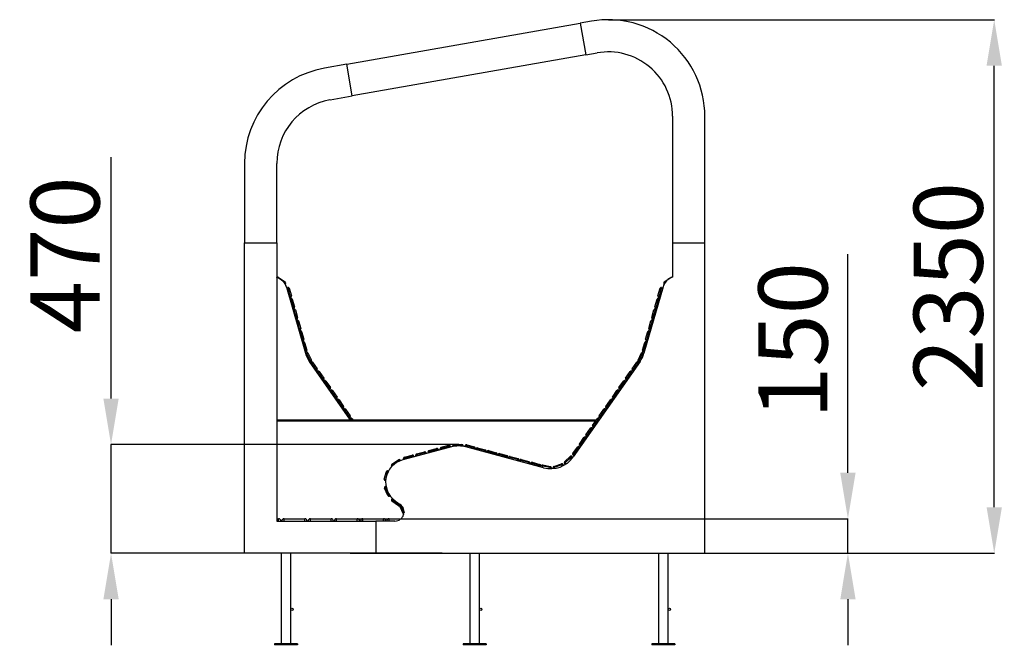
# Model space of a CAD drawing. Units: millimetres. Extents: x 32126 to 37377, y 3708 to 12072.
# Drawn here: x 33099 to 37377, y 9353 to 12072 of the extents above; entities that cross this region are included whole.
import ezdxf

# ---------------------------------------------------------------- set-up
doc = ezdxf.new("R2010")
doc.units = ezdxf.units.MM
doc.header["$PDSIZE"] = -1
doc.layers.add('размер', color=92, linetype='Continuous', lineweight=15)
doc.dimstyles.new('ISO-25', dxfattribs={"dimtxt": 2.5, "dimasz": 2.5, "dimexe": 1.25, "dimexo": 0.625, "dimtad": 1, "dimtxsty": 'Standard', "dimcen": 2.5, "dimadec": 0, "dimazin": 0, "dimtfac": 1, "dimtmove": 0, "dimatfit": 3, "dimfxl": 1, "dimarcsym": 0})
doc.dimstyles.new('Размер М1.1', dxfattribs={"dimtxt": 300, "dimasz": 200, "dimexe": 1, "dimexo": 1, "dimgap": 50, "dimtad": 1, "dimdec": 0, "dimzin": 0, "dimtxsty": 'Standard', "dimcen": 2.5, "dimazin": 0, "dimtfac": 1, "dimtmove": 0, "dimatfit": 3, "dimfxl": 1, "dimtzin": 0, "dimarcsym": 0})

# ---------------------------------------------------------------- blocks, each defined once
blk = doc.blocks.new('*D39')
at = {"layer": 'Defpoints', "color": 0, "transparency": 16777216}
for p in [(35656.2, 12072.5), (37333.4, 12072.5), (36076.2, 9753)]:
    blk.add_point(p, dxfattribs=at)
at = {"layer": 'размер', "color": 0, "lineweight": -2, "transparency": 16777216}
for p, q in [((35657.2, 12072.5), (37334.4, 12072.5)), ((37333.4, 9953), (37333.4, 11872.5)), ((36077.2, 9753), (37334.4, 9753))]:
    blk.add_line(p, q, dxfattribs=at)
at = {"layer": 'размер', "color": 0, "transparency": 16777216}
for points in [[(37300.1, 11872.5), (37366.7, 11872.5), (37333.4, 12072.5)], [(37300.1, 9953), (37366.7, 9953), (37333.4, 9753)]]:
    blk.add_solid(points, dxfattribs=at)
at = {"layer": 'размер', "color": 0, "transparency": 16777216, "insert": (36983.4, 10912.7), "char_height": 300, "attachment_point": 2, "rotation": 90}
blk.add_mtext('{\\Ftxt|c204;2}350', dxfattribs=at)
blk = doc.blocks.new('*D40')
at = {"layer": 'Defpoints', "color": 0, "transparency": 16777216}
for p in [(34534.1, 9903), (36697.7, 9903), (34534.1, 9753)]:
    blk.add_point(p, dxfattribs=at)
at = {"layer": 'размер', "color": 0, "lineweight": -2, "transparency": 16777216}
for p, q in [((36697.7, 10103), (36697.7, 11053)), ((34535.1, 9903), (36698.7, 9903)), ((36697.7, 9753), (36697.7, 9903)), ((34535.1, 9753), (36698.7, 9753)), ((36697.7, 9553), (36697.7, 9353))]:
    blk.add_line(p, q, dxfattribs=at)
at = {"layer": 'размер', "color": 0, "transparency": 16777216}
for points in [[(36664.4, 10103), (36731, 10103), (36697.7, 9903)], [(36664.4, 9553), (36731, 9553), (36697.7, 9753)]]:
    blk.add_solid(points, dxfattribs=at)
at = {"layer": 'размер', "color": 0, "transparency": 16777216, "insert": (36497.7, 10678), "char_height": 300, "attachment_point": 5, "rotation": 90}
blk.add_mtext('150', dxfattribs=at)
blk = doc.blocks.new('*D43')
at = {"layer": 'Defpoints', "color": 0, "transparency": 16777216}
for p in [(33496.3, 10225.5), (35008.3, 10225.5), (34935.2, 9753)]:
    blk.add_point(p, dxfattribs=at)
at = {"layer": 'размер', "color": 0, "lineweight": -2, "transparency": 16777216}
for p, q in [((33496.3, 10425.5), (33496.3, 11475.5)), ((35007.3, 10225.5), (33495.3, 10225.5)), ((33496.3, 9753), (33496.3, 10225.5)), ((34934.2, 9753), (33495.3, 9753)), ((33496.3, 9553), (33496.3, 9353))]:
    blk.add_line(p, q, dxfattribs=at)
at = {"layer": 'размер', "color": 0, "transparency": 16777216}
for points in [[(33463, 10425.5), (33529.6, 10425.5), (33496.3, 10225.5)], [(33463, 9553), (33529.6, 9553), (33496.3, 9753)]]:
    blk.add_solid(points, dxfattribs=at)
at = {"layer": 'размер', "color": 0, "transparency": 16777216, "insert": (33296.3, 11050.5), "char_height": 300, "attachment_point": 5, "rotation": 90}
blk.add_mtext('{\\Ftxt|c204;470}', dxfattribs=at)

msp = doc.modelspace()

# ---------------------------------------------------------------- linework, layer by layer
at = {"color": 7, "linetype": 'Continuous'}
for p, q in [((35583.3, 12066.1), (35534.5, 12057.5)), ((34520.2, 11878.6), (35534.5, 12057.5)), ((35534.5, 12057.5), (35558.9, 11919.6)), ((35558.9, 11919.6), (34544.5, 11740.8)), ((35558.9, 11919.6), (35607.6, 11928.2)), ((34520.2, 11878.6), (34423.3, 11861.5)), ((34544.5, 11740.8), (34520.2, 11878.6)), ((34544.5, 11740.8), (34520.2, 11878.6)), ((34521.1, 11873.7), (34521.1, 11873.7)), ((34521.6, 11870.7), (34521.6, 11870.7)), ((34447.6, 11723.7), (34544.5, 11740.8)), ((35936.2, 11652.5), (35936.2, 11103)), ((36076.2, 11103), (36076.2, 11652.5)), ((34076.2, 11447.9), (34076.2, 11103)), ((34216.2, 11103), (34216.2, 11447.9)), ((34076.2, 11103), (34216.2, 11103)), ((34076.2, 9753), (34076.2, 11103)), ((34216.2, 11103), (34216.2, 9893)), ((35936.2, 11103), (36076.2, 11103)), ((35936.2, 11103), (35936.2, 10953)), ((36076.2, 9753), (36076.2, 11103)), ((34218.4, 10952.3), (34216.2, 10953)), ((34217, 10950.8), (34217.3, 10951.2)), ((34224.3, 10952.5), (34252.9, 10932.4)), ((35899.4, 10932.4), (35928.1, 10952.5)), ((34252.9, 10932.4), (34250.1, 10928.3)), ((34250.1, 10928.3), (34254.2, 10925.4)), ((34254.2, 10925.4), (34252.7, 10923.3)), ((34258, 10911.6), (34258.6, 10909.5)), ((34258.6, 10909.5), (34340.7, 10622.4)), ((34259.2, 10907.3), (34264, 10908.7)), ((34264, 10908.7), (34265.4, 10903.9)), ((35894.4, 10911.6), (35811.7, 10622.4)), ((35887, 10903.9), (35888.3, 10908.7)), ((35888.3, 10908.7), (35893.1, 10907.3)), ((35899.3, 10923.8), (35898.2, 10925.4)), ((34270.2, 10905.3), (34265.4, 10903.9)), ((34275, 10870.2), (34265.4, 10903.9)), ((34270.2, 10905.3), (34279.8, 10871.6)), ((34276.4, 10865.4), (34271.6, 10864)), ((34279.8, 10871.6), (34275, 10870.2)), ((34275, 10870.2), (34276.4, 10865.4)), ((35872.5, 10871.6), (35882.1, 10905.3)), ((35877.3, 10870.2), (35872.5, 10871.6)), ((35877.3, 10870.2), (35876, 10865.4)), ((35880.8, 10864), (35876, 10865.4)), ((35887, 10903.9), (35877.3, 10870.2)), ((35887, 10903.9), (35882.1, 10905.3)), ((34272.7, 10860.2), (34277.5, 10861.6)), ((34277.5, 10861.6), (34278.9, 10856.8)), ((34283.7, 10858.1), (34278.9, 10856.8)), ((34288.5, 10823.1), (34278.9, 10856.8)), ((34283.7, 10858.1), (34293.3, 10824.5)), ((34293.3, 10824.5), (34288.5, 10823.1)), ((34288.5, 10823.1), (34289.9, 10818.3)), ((35859.1, 10824.5), (35868.7, 10858.1)), ((35863.9, 10823.1), (35859.1, 10824.5)), ((35863.9, 10823.1), (35862.5, 10818.3)), ((35873.5, 10856.8), (35863.9, 10823.1)), ((35873.5, 10856.8), (35868.7, 10858.1)), ((35873.5, 10856.8), (35874.9, 10861.6)), ((35874.9, 10861.6), (35879.7, 10860.2)), ((34289.9, 10818.3), (34285.1, 10816.9)), ((34286.2, 10813.1), (34291, 10814.5)), ((34291, 10814.5), (34292.3, 10809.7)), ((34297.1, 10811), (34292.3, 10809.7)), ((34302, 10776), (34292.3, 10809.7)), ((34297.1, 10811), (34306.8, 10777.4)), ((35845.6, 10777.4), (35855.2, 10811)), ((35860, 10809.7), (35850.4, 10776)), ((35860, 10809.7), (35855.2, 10811)), ((35860, 10809.7), (35861.4, 10814.5)), ((35861.4, 10814.5), (35866.2, 10813.1)), ((35867.3, 10816.9), (35862.5, 10818.3)), ((34303.3, 10771.2), (34298.5, 10769.8)), ((34299.6, 10766), (34304.4, 10767.3)), ((34306.8, 10777.4), (34302, 10776)), ((34302, 10776), (34303.3, 10771.2)), ((34304.4, 10767.3), (34305.8, 10762.5)), ((34310.6, 10763.9), (34305.8, 10762.5)), ((34315.4, 10728.9), (34305.8, 10762.5)), ((34310.6, 10763.9), (34320.2, 10730.3)), ((35832.1, 10730.3), (35841.8, 10763.9)), ((35846.6, 10762.5), (35837, 10728.9)), ((35846.6, 10762.5), (35841.8, 10763.9)), ((35850.4, 10776), (35845.6, 10777.4)), ((35846.6, 10762.5), (35847.9, 10767.3)), ((35847.9, 10767.3), (35852.8, 10766)), ((35850.4, 10776), (35849, 10771.2)), ((35853.8, 10769.8), (35849, 10771.2)), ((34316.8, 10724.1), (34312, 10722.7)), ((34313.1, 10718.9), (34317.9, 10720.2)), ((34320.2, 10730.3), (34315.4, 10728.9)), ((34315.4, 10728.9), (34316.8, 10724.1)), ((34317.9, 10720.2), (34319.3, 10715.4)), ((34324.1, 10716.8), (34319.3, 10715.4)), ((34328.9, 10681.8), (34319.3, 10715.4)), ((34324.1, 10716.8), (34333.7, 10683.1)), ((35818.7, 10683.1), (35828.3, 10716.8)), ((35833.1, 10715.4), (35823.5, 10681.8)), ((35833.1, 10715.4), (35828.3, 10716.8)), ((35837, 10728.9), (35832.1, 10730.3)), ((35833.1, 10715.4), (35834.5, 10720.2)), ((35834.5, 10720.2), (35839.3, 10718.9)), ((35837, 10728.9), (35835.6, 10724.1)), ((35840.4, 10722.7), (35835.6, 10724.1)), ((34330.3, 10677), (34325.4, 10675.6)), ((34326.5, 10671.7), (34331.3, 10673.1)), ((34333.7, 10683.1), (34328.9, 10681.8)), ((34328.9, 10681.8), (34330.3, 10677)), ((34331.3, 10673.1), (34332.7, 10668.3)), ((34337.5, 10669.7), (34332.7, 10668.3)), ((34342.3, 10634.7), (34332.7, 10668.3)), ((34337.5, 10669.7), (34347.1, 10636)), ((35805.2, 10636), (35814.8, 10669.7)), ((35819.6, 10668.3), (35810, 10634.7)), ((35819.6, 10668.3), (35814.8, 10669.7)), ((35823.5, 10681.8), (35818.7, 10683.1)), ((35819.6, 10668.3), (35821, 10673.1)), ((35821, 10673.1), (35825.8, 10671.7)), ((35823.5, 10681.8), (35822.1, 10677)), ((35826.9, 10675.6), (35822.1, 10677)), ((34343.7, 10629.8), (34338.9, 10628.5)), ((34340.1, 10624.2), (34344.6, 10626.4)), ((34347.1, 10636), (34342.3, 10634.7)), ((34342.3, 10634.7), (34343.7, 10629.8)), ((34344.6, 10626.4), (34346.8, 10621.9)), ((34351.3, 10624), (34346.8, 10621.9)), ((34362.1, 10590.4), (34346.8, 10621.9)), ((34351.3, 10624), (34366.6, 10592.6)), ((35785.7, 10592.6), (35801, 10624)), ((35805.5, 10621.9), (35790.2, 10590.4)), ((35805.5, 10621.9), (35801, 10624)), ((35810, 10634.7), (35805.2, 10636)), ((35805.5, 10621.9), (35807.7, 10626.4)), ((35807.7, 10626.4), (35812.2, 10624.2)), ((35810, 10634.7), (35808.7, 10629.8)), ((35813.5, 10628.5), (35808.7, 10629.8)), ((34357.7, 10586.5), (34532.8, 10336.5)), ((34364.3, 10585.9), (34359.7, 10583.7)), ((34360.9, 10582), (34365, 10584.9)), ((34366.6, 10592.6), (34362.1, 10590.4)), ((34362.1, 10590.4), (34364.3, 10585.9)), ((34365, 10584.9), (34367.9, 10580.8)), ((34371.9, 10583.6), (34367.9, 10580.8)), ((34387.9, 10552.1), (34367.9, 10580.8)), ((34371.9, 10583.6), (34392, 10555)), ((35794.6, 10586.5), (35504.4, 10172)), ((35760.3, 10555), (35780.4, 10583.6)), ((35784.5, 10580.8), (35764.4, 10552.1)), ((35784.5, 10580.8), (35780.4, 10583.6)), ((35784.5, 10580.8), (35787.4, 10584.9)), ((35790.2, 10590.4), (35785.7, 10592.6)), ((35787.4, 10584.9), (35791.5, 10582)), ((35790.2, 10590.4), (35788, 10585.9)), ((35792.6, 10583.7), (35788, 10585.9)), ((34390.8, 10548), (34386.7, 10545.1)), ((34392, 10555), (34387.9, 10552.1)), ((34387.9, 10552.1), (34390.8, 10548)), ((34389.6, 10541), (34393.7, 10543.9)), ((34393.7, 10543.9), (34396.5, 10539.8)), ((34400.6, 10542.7), (34396.5, 10539.8)), ((34416.6, 10511.1), (34396.5, 10539.8)), ((34400.6, 10542.7), (34420.7, 10514)), ((35731.7, 10514), (35751.7, 10542.7)), ((35755.8, 10539.8), (35735.8, 10511.1)), ((35755.8, 10539.8), (35751.7, 10542.7)), ((35755.8, 10539.8), (35758.7, 10543.9)), ((35758.7, 10543.9), (35762.8, 10541)), ((35764.4, 10552.1), (35760.3, 10555)), ((35764.4, 10552.1), (35761.6, 10548)), ((35765.7, 10545.1), (35761.6, 10548)), ((34419.5, 10507), (34415.4, 10504.2)), ((34420.7, 10514), (34416.6, 10511.1)), ((34416.6, 10511.1), (34419.5, 10507)), ((34418.2, 10500.1), (34422.3, 10502.9)), ((34422.3, 10502.9), (34425.2, 10498.8)), ((34429.3, 10501.7), (34425.2, 10498.8)), ((34445.3, 10470.2), (34425.2, 10498.8)), ((34429.3, 10501.7), (34449.4, 10473)), ((35703, 10473), (35723.1, 10501.7)), ((35727.2, 10498.8), (35707.1, 10470.2)), ((35727.2, 10498.8), (35723.1, 10501.7)), ((35727.2, 10498.8), (35730, 10502.9)), ((35730, 10502.9), (35734.1, 10500.1)), ((35735.8, 10511.1), (35731.7, 10514)), ((35735.8, 10511.1), (35732.9, 10507)), ((35737, 10504.2), (35732.9, 10507)), ((34448.2, 10466.1), (34444.1, 10463.2)), ((34449.4, 10473), (34445.3, 10470.2)), ((34445.3, 10470.2), (34448.2, 10466.1)), ((34446.9, 10459.1), (34451, 10462)), ((34451, 10462), (34453.9, 10457.9)), ((34458, 10460.8), (34453.9, 10457.9)), ((34474, 10429.2), (34453.9, 10457.9)), ((34458, 10460.8), (34478.1, 10432.1)), ((35674.3, 10432.1), (35694.4, 10460.8)), ((35698.5, 10457.9), (35678.4, 10429.2)), ((35698.5, 10457.9), (35694.4, 10460.8)), ((35698.5, 10457.9), (35701.3, 10462)), ((35701.3, 10462), (35705.4, 10459.1)), ((35707.1, 10470.2), (35703, 10473)), ((35707.1, 10470.2), (35704.2, 10466.1)), ((35708.3, 10463.2), (35704.2, 10466.1)), ((34476.8, 10425.1), (34472.7, 10422.3)), ((34478.1, 10432.1), (34474, 10429.2)), ((34474, 10429.2), (34476.8, 10425.1)), ((34475.6, 10418.2), (34479.7, 10421)), ((34479.7, 10421), (34482.6, 10416.9)), ((34486.7, 10419.8), (34482.6, 10416.9)), ((34502.6, 10388.3), (34482.6, 10416.9)), ((34486.7, 10419.8), (34506.7, 10391.1)), ((35645.6, 10391.1), (35665.7, 10419.8)), ((35669.8, 10416.9), (35649.7, 10388.3)), ((35669.8, 10416.9), (35665.7, 10419.8)), ((35669.8, 10416.9), (35672.7, 10421)), ((35672.7, 10421), (35676.8, 10418.2)), ((35678.4, 10429.2), (35674.3, 10432.1)), ((35678.4, 10429.2), (35675.5, 10425.1)), ((35679.6, 10422.3), (35675.5, 10425.1)), ((34505.5, 10384.2), (34501.4, 10381.3)), ((34506.7, 10391.1), (34502.6, 10388.3)), ((34502.6, 10388.3), (34505.5, 10384.2)), ((34504.3, 10377.2), (34508.4, 10380.1)), ((34508.4, 10380.1), (34511.2, 10376)), ((34515.3, 10378.8), (34511.2, 10376)), ((34531.3, 10347.3), (34511.2, 10376)), ((34515.3, 10378.8), (34535.4, 10350.2)), ((35617, 10350.2), (35637, 10378.8)), ((35641.1, 10376), (35621, 10347.3)), ((35641.1, 10376), (35637, 10378.8)), ((35641.1, 10376), (35644, 10380.1)), ((35644, 10380.1), (35648.1, 10377.2)), ((35649.7, 10388.3), (35645.6, 10391.1)), ((35649.7, 10388.3), (35646.9, 10384.2)), ((35651, 10381.3), (35646.9, 10384.2)), ((34216.2, 10333), (35604.9, 10333)), ((35601.4, 10328), (34216.2, 10328)), ((34534.2, 10343.2), (34530.1, 10340.3)), ((34535.4, 10350.2), (34531.3, 10347.3)), ((34531.3, 10347.3), (34534.2, 10343.2)), ((34533, 10336.2), (34537.1, 10339.1)), ((34537.1, 10339.1), (34539.9, 10335)), ((34544, 10337.9), (34539.9, 10335)), ((34544, 10337.9), (34547.4, 10333)), ((35588.3, 10309.2), (35608.3, 10337.9)), ((35612.4, 10335), (35592.4, 10306.3)), ((35612.4, 10335), (35608.3, 10337.9)), ((35612.4, 10335), (35615.3, 10339.1)), ((35615.3, 10339.1), (35619.4, 10336.2)), ((35621, 10347.3), (35617, 10350.2)), ((35621, 10347.3), (35618.2, 10343.2)), ((35622.3, 10340.3), (35618.2, 10343.2)), ((35619.6, 10336.5), (35619.4, 10336.2)), ((35559.6, 10268.3), (35579.7, 10296.9)), ((35563.7, 10265.4), (35559.6, 10268.3)), ((35583.8, 10294.1), (35563.7, 10265.4)), ((35583.8, 10294.1), (35579.7, 10296.9)), ((35583.8, 10294.1), (35586.6, 10298.2)), ((35586.6, 10298.2), (35590.7, 10295.3)), ((35592.4, 10306.3), (35588.3, 10309.2)), ((35592.4, 10306.3), (35589.5, 10302.3)), ((35593.6, 10299.4), (35589.5, 10302.3)), ((34985.9, 10220.5), (34985.9, 10225.5)), ((34985.9, 10225.5), (35020.9, 10225.5)), ((35020.9, 10220.5), (35020.9, 10225.5)), ((35040.2, 10219.8), (35041.5, 10224.6)), ((35041.5, 10224.6), (35075.3, 10215.5)), ((35530.9, 10227.3), (35551, 10256)), ((35535, 10224.4), (35530.9, 10227.3)), ((35535, 10224.4), (35532.1, 10220.3)), ((35555.1, 10253.1), (35535, 10224.4)), ((35555.1, 10253.1), (35551, 10256)), ((35555.1, 10253.1), (35558, 10257.2)), ((35558, 10257.2), (35562, 10254.3)), ((35563.7, 10265.4), (35560.8, 10261.3)), ((35564.9, 10258.4), (35560.8, 10261.3)), ((34975.1, 10215.4), (34763.3, 10158.6)), ((34824, 10185.2), (34857.8, 10194.3)), ((34825.3, 10180.4), (34824, 10185.2)), ((34859.1, 10189.5), (34825.3, 10180.4)), ((34859.1, 10189.5), (34857.8, 10194.3)), ((34859.1, 10189.5), (34863.9, 10190.8)), ((34863.9, 10190.8), (34865.2, 10185.9)), ((34878.4, 10194.7), (34873.6, 10193.4)), ((34874.9, 10188.5), (34873.6, 10193.4)), ((34877.1, 10199.5), (34910.9, 10208.5)), ((34878.4, 10194.7), (34877.1, 10199.5)), ((34912.2, 10203.7), (34878.4, 10194.7)), ((34912.2, 10203.7), (34910.9, 10208.5)), ((34912.2, 10203.7), (34917, 10205)), ((34917, 10205), (34918.3, 10200.2)), ((34931.5, 10208.9), (34926.7, 10207.6)), ((34928, 10202.8), (34926.7, 10207.6)), ((34930.2, 10213.7), (34964, 10222.8)), ((34931.5, 10208.9), (34930.2, 10213.7)), ((34965.3, 10217.9), (34931.5, 10208.9)), ((34965.3, 10217.9), (34964, 10222.8)), ((34965.3, 10217.9), (34970.2, 10219.2)), ((34970.2, 10219.2), (34971.5, 10214.4)), ((34985.9, 10220.5), (34980.9, 10220.5)), ((34980.9, 10216.8), (34980.9, 10220.5)), ((35020.9, 10220.5), (34985.9, 10220.5)), ((35020.9, 10220.5), (35025.9, 10220.5)), ((35025.9, 10220.5), (35025.9, 10217.9)), ((35034.1, 10216.2), (35035.4, 10221.1)), ((35040.2, 10219.8), (35035.4, 10221.1)), ((35375, 10124.9), (35037.2, 10215.4)), ((35074, 10210.7), (35040.2, 10219.8)), ((35074, 10210.7), (35075.3, 10215.5)), ((35074, 10210.7), (35078.8, 10209.4)), ((35078.8, 10209.4), (35077.5, 10204.6)), ((35081.4, 10203.6), (35082.7, 10208.4)), ((35087.5, 10207.1), (35082.7, 10208.4)), ((35087.5, 10207.1), (35088.8, 10211.9)), ((35121.3, 10198), (35087.5, 10207.1)), ((35088.8, 10211.9), (35122.6, 10202.9)), ((35121.3, 10198), (35122.6, 10202.9)), ((35121.3, 10198), (35126.2, 10196.7)), ((35126.2, 10196.7), (35124.9, 10191.9)), ((35128.7, 10190.9), (35130, 10195.7)), ((35134.9, 10194.4), (35130, 10195.7)), ((35134.9, 10194.4), (35136.2, 10199.2)), ((35168.7, 10185.4), (35134.9, 10194.4)), ((35136.2, 10199.2), (35170, 10190.2)), ((35168.7, 10185.4), (35170, 10190.2)), ((35168.7, 10185.4), (35173.5, 10184.1)), ((35173.5, 10184.1), (35172.2, 10179.2)), ((35176.1, 10178.2), (35177.4, 10183)), ((35182.2, 10181.7), (35177.4, 10183)), ((35182.2, 10181.7), (35183.5, 10186.6)), ((35216, 10172.7), (35182.2, 10181.7)), ((35183.5, 10186.6), (35217.3, 10177.5)), ((35502.2, 10186.3), (35522.3, 10215)), ((35506.3, 10183.5), (35502.2, 10186.3)), ((35506.3, 10183.5), (35503.5, 10179.4)), ((35526.4, 10212.1), (35506.3, 10183.5)), ((35526.4, 10212.1), (35522.3, 10215)), ((35526.4, 10212.1), (35529.3, 10216.2)), ((35529.3, 10216.2), (35533.4, 10213.4)), ((35536.2, 10217.5), (35532.1, 10220.3)), ((34716.1, 10140.1), (34745, 10159.9)), ((34719, 10136), (34716.1, 10140.1)), ((34747.8, 10155.8), (34719, 10136)), ((34747.8, 10155.8), (34745, 10159.9)), ((34747.8, 10155.8), (34751.9, 10158.6)), ((34751.9, 10158.6), (34754, 10155.7)), ((34772.1, 10166.2), (34767.3, 10164.9)), ((34768.6, 10160.1), (34767.3, 10164.9)), ((34770.8, 10171), (34804.7, 10180.1)), ((34772.1, 10166.2), (34770.8, 10171)), ((34805.9, 10175.2), (34772.1, 10166.2)), ((34805.9, 10175.2), (34804.7, 10180.1)), ((34805.9, 10175.2), (34810.8, 10176.5)), ((34810.8, 10176.5), (34812.1, 10171.7)), ((34825.3, 10180.4), (34820.4, 10179.1)), ((34821.7, 10174.3), (34820.4, 10179.1)), ((35216, 10172.7), (35217.3, 10177.5)), ((35216, 10172.7), (35220.8, 10171.4)), ((35220.8, 10171.4), (35219.5, 10166.5)), ((35223.4, 10165.5), (35224.7, 10170.3)), ((35229.5, 10169), (35224.7, 10170.3)), ((35229.5, 10169), (35230.8, 10173.9)), ((35263.3, 10160), (35229.5, 10169)), ((35230.8, 10173.9), (35264.6, 10164.8)), ((35263.3, 10160), (35264.6, 10164.8)), ((35263.3, 10160), (35268.2, 10158.7)), ((35268.2, 10158.7), (35266.9, 10153.9)), ((35270.7, 10152.8), (35272, 10157.7)), ((35276.9, 10156.4), (35272, 10157.7)), ((35276.9, 10156.4), (35278.2, 10161.2)), ((35310.7, 10147.3), (35276.9, 10156.4)), ((35278.2, 10161.2), (35312, 10152.1)), ((35310.7, 10147.3), (35312, 10152.1)), ((35310.7, 10147.3), (35315.5, 10146)), ((35315.5, 10146), (35314.2, 10141.2)), ((35318.1, 10140.2), (35319.4, 10145)), ((35324.2, 10143.7), (35319.4, 10145)), ((35324.2, 10143.7), (35325.5, 10148.5)), ((35358, 10134.6), (35324.2, 10143.7)), ((35325.5, 10148.5), (35359.3, 10139.5)), ((35358, 10134.6), (35359.3, 10139.5)), ((35420.4, 10130.7), (35453.6, 10141.8)), ((35455.2, 10137.1), (35453.6, 10141.8)), ((35455.2, 10137.1), (35460, 10138.7)), ((35460, 10138.7), (35461.4, 10134.3)), ((35469.9, 10146.9), (35466.3, 10143.4)), ((35470.1, 10139.3), (35466.3, 10143.4)), ((35466.4, 10150.5), (35491.9, 10174.6)), ((35469.9, 10146.9), (35466.4, 10150.5)), ((35495.3, 10171), (35469.9, 10146.9)), ((35495.3, 10171), (35491.9, 10174.6)), ((35495.3, 10171), (35498.9, 10174.4)), ((35498.9, 10174.4), (35503, 10170.1)), ((35507.6, 10176.5), (35503.5, 10179.4)), ((34683.5, 10074.9), (34692.9, 10108.6)), ((34697.7, 10107.3), (34688.3, 10073.6)), ((34697.7, 10107.3), (34692.9, 10108.6)), ((34697.7, 10107.3), (34699, 10112.1)), ((34699, 10112.1), (34702.1, 10111.3)), ((34719, 10136), (34714.8, 10133.2)), ((34716.5, 10130.8), (34714.8, 10133.2)), ((35358, 10134.6), (35362.8, 10133.3)), ((35362.8, 10133.3), (35361.5, 10128.5)), ((35364.2, 10127.8), (35365.4, 10133.4)), ((35370.3, 10132.3), (35365.4, 10133.4)), ((35370.3, 10132.3), (35371.3, 10137.2)), ((35404.6, 10125.3), (35370.3, 10132.3)), ((35371.3, 10137.2), (35405.6, 10130.2)), ((35404.6, 10125.3), (35405.6, 10130.2)), ((35404.6, 10125.3), (35409.5, 10124.3)), ((35409.5, 10124.3), (35408.8, 10120.8)), ((35422, 10126), (35417.3, 10124.4)), ((35418.3, 10121.4), (35417.3, 10124.4)), ((35422, 10126), (35420.4, 10130.7)), ((35455.2, 10137.1), (35422, 10126)), ((34688.3, 10073.6), (34683.5, 10074.9)), ((34688.3, 10073.6), (34687, 10068.8)), ((34689.3, 10068.1), (34687, 10068.8)), ((34684.7, 10036.3), (34689.3, 10038.4)), ((34699.2, 10004.4), (34684.7, 10036.3)), ((34687.2, 10042.9), (34690.7, 10044.5)), ((34687.2, 10042.9), (34689.3, 10038.4)), ((34689.3, 10038.4), (34703.8, 10006.5)), ((34699.2, 10004.4), (34703.8, 10006.5)), ((34705.9, 10001.9), (34703.8, 10006.5)), ((34708.4, 10003.1), (34705.9, 10001.9)), ((34715.8, 9987), (34718.7, 9991.1)), ((34715.8, 9987), (34719.8, 9984.1)), ((34716.9, 9980), (34719.8, 9984.1)), ((34745.4, 9959.7), (34716.9, 9980)), ((34719.8, 9984.1), (34748.3, 9963.7)), ((34731.8, 9980.1), (34752.3, 9965.8)), ((34745.4, 9959.7), (34748.3, 9963.7)), ((34752.4, 9960.8), (34748.3, 9963.7)), ((34752.1, 9954.6), (34756.7, 9956.7)), ((34766.6, 9922.8), (34752.1, 9954.6)), ((34754.7, 9964), (34752.4, 9960.8)), ((34754.6, 9961.2), (34756.7, 9962.2)), ((34754.6, 9961.2), (34756.7, 9956.7)), ((34216.2, 9903), (34224.2, 9903)), ((34216.2, 9893), (34646.2, 9893)), ((34224.2, 9893), (34224.2, 9903)), ((34248.2, 9893), (34248.2, 9903)), ((34248.2, 9903), (34338.2, 9903)), ((34338.2, 9893), (34338.2, 9903)), ((34362.2, 9893), (34362.2, 9903)), ((34362.2, 9903), (34452.2, 9903)), ((34452.2, 9893), (34452.2, 9903)), ((34476.2, 9893), (34476.2, 9903)), ((34476.2, 9903), (34566.2, 9903)), ((34566.2, 9893), (34566.2, 9903)), ((34590.2, 9893), (34590.2, 9903)), ((34590.2, 9903), (34680.2, 9903)), ((34646.2, 9893), (34646.2, 9753)), ((34729.4, 9893), (34646.2, 9893)), ((34680.2, 9893), (34680.2, 9903)), ((34704.2, 9893), (34704.2, 9903)), ((34704.2, 9903), (34755.8, 9903)), ((34646.2, 9753), (34076.2, 9753)), ((34235.2, 9753), (34235.2, 9360)), ((34277.2, 9360), (34277.2, 9753)), ((34646.2, 9753), (36076.2, 9753)), ((35055.2, 9753), (35055.2, 9360)), ((35097.2, 9360), (35097.2, 9753)), ((35875.2, 9753), (35875.2, 9360)), ((35917.2, 9360), (35917.2, 9753)), ((34206.2, 9360), (34206.2, 9355)), ((34306.2, 9360), (34206.2, 9360)), ((34306.2, 9355), (34206.2, 9355)), ((34306.2, 9360), (34306.2, 9355)), ((35026.2, 9360), (35026.2, 9355)), ((35126.2, 9360), (35026.2, 9360)), ((35126.2, 9355), (35026.2, 9355)), ((35126.2, 9360), (35126.2, 9355)), ((35846.2, 9360), (35846.2, 9355)), ((35946.2, 9360), (35846.2, 9360)), ((35946.2, 9355), (35846.2, 9355)), ((35946.2, 9360), (35946.2, 9355))]:
    msp.add_line(p, q, dxfattribs=at)
at = {"color": 8, "linetype": 'Continuous'}
for p, q in [((34217.3, 10951.2), (34218.6, 10950.3)), ((34224.3, 10952.5), (34222, 10949.2)), ((35929.4, 10950.7), (35928.1, 10952.5)), ((34250.1, 10928.3), (34248.8, 10929.2)), ((34249.8, 10927.8), (34250.1, 10928.3)), ((35901.8, 10928), (35898.2, 10925.4)), ((35902.2, 10928.5), (35899.4, 10932.4)), ((34265.4, 10903.9), (34260.6, 10902.5)), ((34270.2, 10868.9), (34275, 10870.2)), ((35877.3, 10870.2), (35882.1, 10868.9)), ((35891.8, 10902.5), (35887, 10903.9)), ((34278.9, 10856.8), (34274.1, 10855.4)), ((34283.7, 10821.7), (34288.5, 10823.1)), ((35863.9, 10823.1), (35868.7, 10821.7)), ((35878.3, 10855.4), (35873.5, 10856.8)), ((34292.3, 10809.7), (34287.5, 10808.3)), ((35864.8, 10808.3), (35860, 10809.7)), ((34297.1, 10774.6), (34302, 10776)), ((34305.8, 10762.5), (34301, 10761.2)), ((35851.4, 10761.2), (35846.6, 10762.5)), ((35850.4, 10776), (35855.2, 10774.6)), ((34310.6, 10727.5), (34315.4, 10728.9)), ((34319.3, 10715.4), (34314.5, 10714.1)), ((35837.9, 10714.1), (35833.1, 10715.4)), ((35837, 10728.9), (35841.8, 10727.5)), ((34324.1, 10680.4), (34328.9, 10681.8)), ((34332.7, 10668.3), (34327.9, 10666.9)), ((35824.5, 10666.9), (35819.6, 10668.3)), ((35823.5, 10681.8), (35828.3, 10680.4)), ((34337.5, 10633.3), (34342.3, 10634.7)), ((34346.8, 10621.9), (34341.6, 10619.3)), ((35810.8, 10619.3), (35805.5, 10621.9)), ((35810, 10634.7), (35814.8, 10633.3)), ((34356.8, 10587.8), (34362.1, 10590.4)), ((34367.9, 10580.8), (34363.8, 10577.9)), ((35788.6, 10577.9), (35784.5, 10580.8)), ((35790.2, 10590.4), (35795.5, 10587.8)), ((34383.8, 10549.2), (34387.9, 10552.1)), ((34396.5, 10539.8), (34392.4, 10536.9)), ((35759.9, 10536.9), (35755.8, 10539.8)), ((35764.4, 10552.1), (35768.5, 10549.2)), ((34412.5, 10508.3), (34416.6, 10511.1)), ((34425.2, 10498.8), (34421.1, 10496)), ((35731.3, 10496), (35727.2, 10498.8)), ((35735.8, 10511.1), (35739.9, 10508.3)), ((34441.2, 10467.3), (34445.3, 10470.2)), ((34453.9, 10457.9), (34449.8, 10455)), ((35702.6, 10455), (35698.5, 10457.9)), ((35707.1, 10470.2), (35711.2, 10467.3)), ((34469.9, 10426.4), (34474, 10429.2)), ((34482.6, 10416.9), (34478.5, 10414.1)), ((35673.9, 10414.1), (35669.8, 10416.9)), ((35678.4, 10429.2), (35682.5, 10426.4)), ((34498.5, 10385.4), (34502.6, 10388.3)), ((34511.2, 10376), (34507.2, 10373.1)), ((35645.2, 10373.1), (35641.1, 10376)), ((35649.7, 10388.3), (35653.8, 10385.4)), ((34527.2, 10344.4), (34531.3, 10347.3)), ((34539.9, 10335), (34537, 10333)), ((34541.3, 10333), (34539.9, 10335)), ((35616.5, 10332.2), (35612.4, 10335)), ((35621, 10347.3), (35625.1, 10344.4)), ((35587.9, 10291.2), (35583.8, 10294.1)), ((35592.4, 10306.3), (35596.5, 10303.5)), ((35535, 10224.4), (35539.1, 10221.6)), ((35559.2, 10250.2), (35555.1, 10253.1)), ((35563.7, 10265.4), (35567.8, 10262.5)), ((34860.4, 10184.6), (34859.1, 10189.5)), ((34878.4, 10194.7), (34879.7, 10189.8)), ((34913.5, 10198.9), (34912.2, 10203.7)), ((34931.5, 10208.9), (34932.8, 10204.1)), ((34966.6, 10213.1), (34965.3, 10217.9)), ((34985.9, 10220.5), (34985.9, 10217.8)), ((35020.9, 10218.6), (35020.9, 10220.5)), ((35040.2, 10219.8), (35038.9, 10214.9)), ((35072.7, 10205.9), (35074, 10210.7)), ((35087.5, 10207.1), (35086.2, 10202.3)), ((35120, 10193.2), (35121.3, 10198)), ((35134.9, 10194.4), (35133.6, 10189.6)), ((35167.4, 10180.5), (35168.7, 10185.4)), ((35182.2, 10181.7), (35180.9, 10176.9)), ((35506.3, 10183.5), (35510.4, 10180.6)), ((35530.5, 10209.3), (35526.4, 10212.1)), ((34749.3, 10153.7), (34747.8, 10155.8)), ((34772.1, 10166.2), (34773.4, 10161.4)), ((34807.2, 10170.4), (34805.9, 10175.2)), ((34825.3, 10180.4), (34826.6, 10175.6)), ((35214.7, 10167.8), (35216, 10172.7)), ((35229.5, 10169), (35228.2, 10164.2)), ((35262, 10155.2), (35263.3, 10160)), ((35276.9, 10156.4), (35275.6, 10151.5)), ((35309.4, 10142.5), (35310.7, 10147.3)), ((35324.2, 10143.7), (35322.9, 10138.9)), ((35469.9, 10146.9), (35474.4, 10142.1)), ((35499.9, 10166), (35495.3, 10171)), ((34699.7, 10106.7), (34697.7, 10107.3)), ((34719, 10136), (34720.1, 10134.4)), ((35356.7, 10129.8), (35358, 10134.6)), ((35370.3, 10132.3), (35369.1, 10126.5)), ((35403.6, 10120.8), (35404.6, 10125.3)), ((35422, 10126), (35423.3, 10122)), ((35456.9, 10132.1), (35455.2, 10137.1)), ((34688.3, 10073.6), (34689.8, 10073.2)), ((34691.7, 10039.5), (34689.3, 10038.4)), ((34703.8, 10006.5), (34705.5, 10007.3)), ((34722.4, 9987.6), (34719.8, 9984.1)), ((34748.3, 9963.7), (34750.6, 9966.9)), ((34760.3, 9958.3), (34756.7, 9956.7)), ((34756.7, 9956.7), (34769.2, 9929.2)), ((34766.6, 9922.8), (34768.2, 9923.5))]:
    msp.add_line(p, q, dxfattribs=at)
at = {"color": 7, "linetype": 'Continuous', "flags": 128}
for points in [[(34535.9, 10333), (34534.3, 10334.6), (34532.8, 10336.5)], [(34766.6, 9922.8), (34767.1, 9921.9), (34767.6, 9921.3)]]:
    msp.add_lwpolyline(points, dxfattribs=at)
at = {"color": 7, "linetype": 'Continuous'}
for centre in [(34282.2, 9510), (35102.2, 9510), (35922.2, 9510)]:
    msp.add_circle(centre, 5, dxfattribs=at)
for centre, radius, start, end in [((35656.2, 11652.5), 420, 0, 100), ((35656.2, 11652.5), 280, 0, 100), ((34496.2, 11447.9), 420, 100, 180), ((34496.2, 11447.9), 280, 100, 180), ((34200.9, 10893), 60, 15.9454, 75.2678), ((34221.4, 10948.4), 5, 55, 145), ((35952.1, 10895.1), 60, 105.3358, 164.0546), ((35931, 10948.4), 5, 52.7493, 125), ((34250.1, 10928.3), 5, 325, 55), ((34200.3, 10895.1), 60, 15.9454, 28.5334), ((34265.4, 10903.9), 5, 15.9454, 105.9454), ((35887, 10903.9), 5, 74.0546, 164.0546), ((35902.3, 10928.3), 5, 125, 215), ((34275, 10870.2), 5, 285.9454, 15.9454), ((35877.3, 10870.2), 5, 164.0546, 254.0546), ((34278.9, 10856.8), 5, 15.9454, 105.9454), ((34288.5, 10823.1), 5, 285.9454, 15.9454), ((35863.9, 10823.1), 5, 164.0546, 254.0546), ((35873.5, 10856.8), 5, 74.0546, 164.0546), ((34292.3, 10809.7), 5, 15.9454, 105.9454), ((35860, 10809.7), 5, 74.0546, 164.0546), ((34302, 10776), 5, 285.9454, 15.9454), ((34305.8, 10762.5), 5, 15.9454, 105.9454), ((35846.6, 10762.5), 5, 74.0546, 164.0546), ((35850.4, 10776), 5, 164.0546, 254.0546), ((34315.4, 10728.9), 5, 285.9454, 15.9454), ((34319.3, 10715.4), 5, 15.9454, 105.9454), ((35833.1, 10715.4), 5, 74.0546, 164.0546), ((35837, 10728.9), 5, 164.0546, 254.0546), ((34328.9, 10681.8), 5, 285.9454, 15.9454), ((34332.7, 10668.3), 5, 15.9454, 105.9454), ((35819.6, 10668.3), 5, 74.0546, 164.0546), ((35823.5, 10681.8), 5, 164.0546, 254.0546), ((34456, 10655.3), 120, 195.9454, 215), ((34342.3, 10634.7), 5, 285.9454, 15.9454), ((34346.8, 10621.9), 5, 25.9454, 115.9454), ((35696.3, 10655.3), 120, 325, 344.0546), ((35805.5, 10621.9), 5, 64.0546, 154.0546), ((35810, 10634.7), 5, 164.0546, 254.0546), ((34362.1, 10590.4), 5, 295.9454, 25.9454), ((34367.9, 10580.8), 5, 35, 125), ((35784.5, 10580.8), 5, 55, 145), ((35790.2, 10590.4), 5, 154.0546, 244.0546), ((34387.9, 10552.1), 5, 305, 35), ((34396.5, 10539.8), 5, 35, 125), ((35755.8, 10539.8), 5, 55, 145), ((35764.4, 10552.1), 5, 145, 235), ((34416.6, 10511.1), 5, 305, 35), ((34425.2, 10498.8), 5, 35, 125), ((35727.2, 10498.8), 5, 55, 145), ((35735.8, 10511.1), 5, 145, 235), ((34445.3, 10470.2), 5, 305, 35), ((34453.9, 10457.9), 5, 35, 125), ((35698.5, 10457.9), 5, 55, 145), ((35707.1, 10470.2), 5, 145, 235), ((34474, 10429.2), 5, 305, 35), ((34482.6, 10416.9), 5, 35, 125), ((35669.8, 10416.9), 5, 55, 145), ((35678.4, 10429.2), 5, 145, 235), ((34502.6, 10388.3), 5, 305, 35), ((34511.2, 10376), 5, 35, 125), ((35641.1, 10376), 5, 55, 145), ((35649.7, 10388.3), 5, 145, 235), ((34531.3, 10347.3), 5, 305, 35), ((34539.9, 10335), 5, 35, 125), ((35612.4, 10335), 5, 55, 145), ((35621, 10347.3), 5, 145, 235), ((35563.7, 10265.4), 5, 145, 235), ((35583.8, 10294.1), 5, 55, 145), ((35592.4, 10306.3), 5, 145, 235), ((34985.9, 10220.5), 5, 90, 180), ((35020.9, 10220.5), 5, 0, 90), ((35040.2, 10219.8), 5, 75, 165), ((35535, 10224.4), 5, 145, 235), ((35555.1, 10253.1), 5, 55, 145), ((34825.3, 10180.4), 5, 105, 195), ((34859.1, 10189.5), 5, 15, 105), ((34878.4, 10194.7), 5, 105, 195), ((34912.2, 10203.7), 5, 15, 105), ((34931.5, 10208.9), 5, 105, 195), ((34965.3, 10217.9), 5, 15, 105), ((35006.2, 10099.5), 120, 75, 105), ((35074, 10210.7), 5, 345, 75), ((35087.5, 10207.1), 5, 75, 165), ((35121.3, 10198), 5, 345, 75), ((35134.9, 10194.4), 5, 75, 165), ((35168.7, 10185.4), 5, 345, 75), ((35182.2, 10181.7), 5, 75, 165), ((35506.3, 10183.5), 5, 145, 235), ((35526.4, 10212.1), 5, 55, 145), ((34789.2, 10062), 100, 105, 234.989), ((34719, 10136), 5, 124.4712, 214.4712), ((34747.8, 10155.8), 5, 34.4712, 124.4712), ((34772.1, 10166.2), 5, 105, 195), ((34805.9, 10175.2), 5, 15, 105), ((35216, 10172.7), 5, 345, 75), ((35229.5, 10169), 5, 75, 165), ((35263.3, 10160), 5, 345, 75), ((35276.9, 10156.4), 5, 75, 165), ((35310.7, 10147.3), 5, 345, 75), ((35324.2, 10143.7), 5, 75, 165), ((35358, 10134.6), 5, 345, 75), ((35406.1, 10240.8), 120, 255, 325), ((35455.2, 10137.1), 5, 18.4406, 108.4406), ((35469.9, 10146.9), 5, 133.4406, 223.4406), ((35495.3, 10171), 5, 43.4406, 133.4406), ((34697.7, 10107.3), 5, 74.4712, 164.4712), ((35370.3, 10132.3), 5, 78.4406, 168.4406), ((35404.6, 10125.3), 5, 348.4406, 78.4406), ((35422, 10126), 5, 108.4406, 198.4406), ((34688.3, 10073.6), 5, 164.4712, 254.4712), ((34689.3, 10038.4), 5, 114.4712, 204.4712), ((34703.8, 10006.5), 5, 204.4712, 294.4712), ((34719.8, 9984.1), 5, 144.4712, 234.4712), ((34729.4, 9933), 40, 270, 54.989), ((34748.3, 9963.7), 5, 234.4712, 324.4712), ((34756.7, 9956.7), 5, 114.4712, 204.4712), ((34224.2, 9893), 10, 0, 90), ((34248.2, 9893), 10, 90, 180), ((34338.2, 9893), 10, 0, 90), ((34362.2, 9893), 10, 90, 180), ((34452.2, 9893), 10, 0, 90), ((34476.2, 9893), 10, 90, 180), ((34566.2, 9893), 10, 0, 90), ((34590.2, 9893), 10, 90, 180), ((34680.2, 9893), 10, 0, 90), ((34704.2, 9893), 10, 90, 180)]:
    msp.add_arc(centre, radius, start, end, dxfattribs=at)
at = {"layer": 'размер'}
msp.add_line((34646.2, 9753), (33679.5, 9753), dxfattribs=at)

# ---------------------------------------------------------------- dimensions: what is measured, and where the dimension line sits
dim = msp.add_linear_dim(base=(37333.4, 12072.5), p1=(36076.2, 9753), p2=(35656.2, 12072.5), angle=90, text='{\\Ftxt|c204;2}350', dimstyle='ISO-25', override={"dimtxt": 300, "dimasz": 200, "dimexe": 1, "dimexo": 1, "dimgap": 50, "dimdec": 0, "dimzin": 0, "dimadec": 2, "dimtzin": 0}, dxfattribs=at)
dim.commit()
dim.dimension.update_dxf_attribs({"geometry": '*D39', "text_midpoint": (37333.4, 10912.7), "dimtype": 160})
dim = msp.add_linear_dim(base=(33496.3, 10225.5), p1=(34935.2, 9753), p2=(35008.3, 10225.5), angle=90, text='{\\Ftxt|c204;470}', dimstyle='Размер М1.1', dxfattribs=at)
dim.commit()
dim.dimension.update_dxf_attribs({"geometry": '*D43', "text_midpoint": (33296.3, 11050.5)})
dim = msp.add_linear_dim(base=(36697.7, 9903), p1=(34534.1, 9753), p2=(34534.1, 9903), angle=90, dimstyle='Размер М1.1', dxfattribs=at)
dim.commit()
dim.dimension.update_dxf_attribs({"geometry": '*D40', "text_midpoint": (36497.7, 10678)})

doc.saveas('drawing.dxf')
